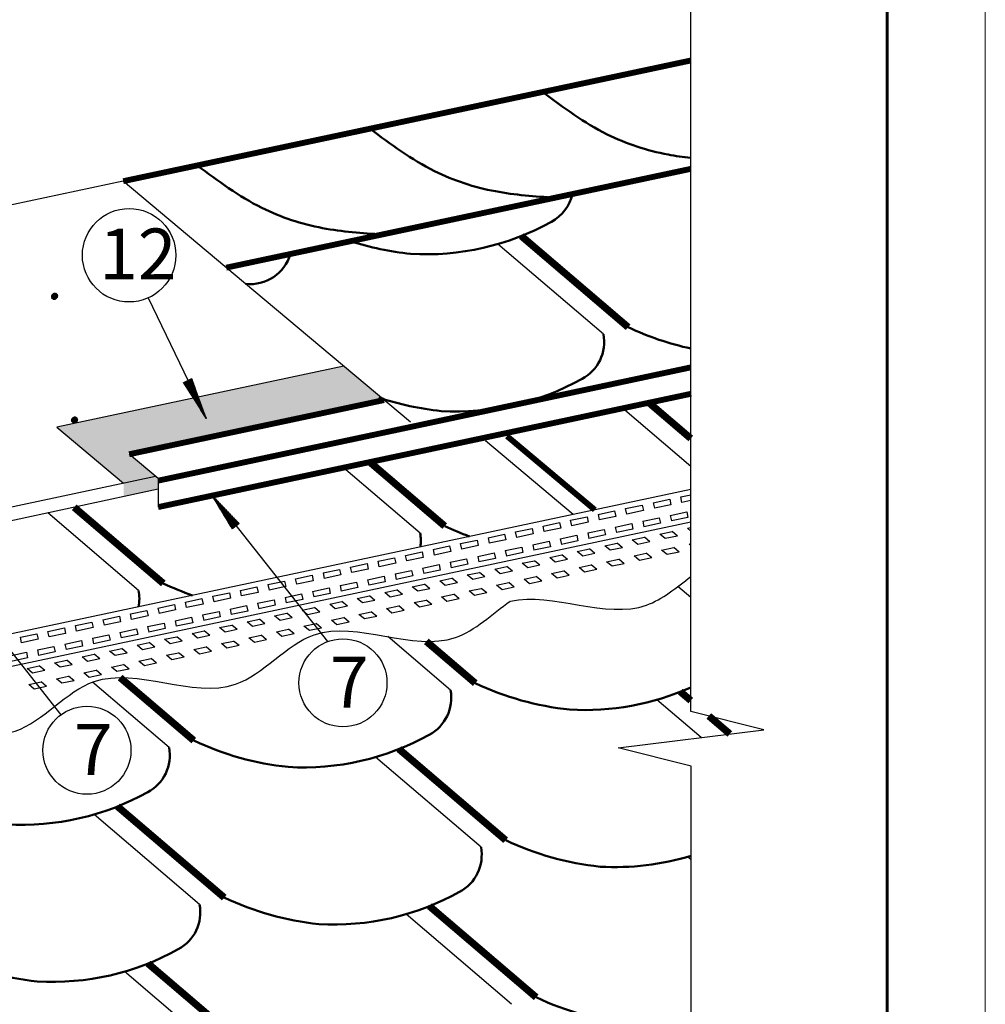
# Model space of a CAD drawing. Units: millimetres. Extents: x -3332883 to 40920555, y -16353787 to 635938.
# Drawn here: x 813055 to 819858, y 568789 to 575724 of the extents above; entities that cross this region are included whole.
import ezdxf

# ---------------------------------------------------------------- set-up
doc = ezdxf.new("R2010")
doc.units = ezdxf.units.MM
for name, color, linetype in [('Plywood', 42, 'Continuous'), ('Shing2', 90, 'Continuous'), ('Steel', 24, 'Continuous')]:
    doc.layers.add(name, color=color, linetype=linetype)
doc.layers.add('Внутренняя рамка', color=7, linetype='Continuous', lineweight=60)
doc.layers.add('Граница чертежа на печать', color=7, linetype='Continuous', lineweight=15)
doc.styles.add('Тех карта', font='isocpeur.TTF', dxfattribs={"height": 265})

msp = doc.modelspace()

# ---------------------------------------------------------------- hatches: boundary and pattern name
h = msp.add_hatch()
h.set_pattern_fill('ANSI31', scale=9.3772, style=0)
h.set_pattern_definition([(135, (827091.7926, 552226.1214), (0.8288352, 0.8288352), [])])
edge = h.paths.add_edge_path()
edge.add_arc((813300.037, 573775.983), 22.227, 180, 540, ccw=False)
at = {"lineweight": 30}
h = msp.add_hatch(color=252, dxfattribs=at)
h.dxf.hatch_style = 1
h.paths.add_polyline_path([(814030.018, 572416.65), (814030.018, 572491.574), (814012.483, 572506.738), (813786.563, 572458.718), (813786.563, 572364.415)])
h.paths.add_polyline_path([(815609.598, 573054.706), (815337.344, 573283.155), (813316.059, 572853.517), (813786.563, 572458.718), (814012.483, 572506.738), (813814.233, 572673.09)])
h = msp.add_hatch()
h.set_pattern_fill('ANSI31', scale=10.95445, angle=-253.9953961, style=0)
h.set_pattern_definition([(104.006535, (840153.1787, 565643.9215), (1.32859424, 0.331416706), [])])
h.paths.add_polyline_path([(814267.893, 573197.949), (814208.225, 573167.914), (814371.245, 572910.982)])
h = msp.add_hatch()
h.set_pattern_fill('ANSI31', scale=9.3772, style=0)
h.set_pattern_definition([(135, (827232.3564, 551354.4582), (0.8288352, 0.8288352), [])])
edge = h.paths.add_edge_path()
edge.add_arc((813440.601, 572904.32), 22.227, 180, 540, ccw=False)
h = msp.add_hatch()
h.set_pattern_fill('ANSI31', scale=10.31492, angle=-363.4442964, style=0)
h.set_pattern_definition([(295.3336573, (789257.1117, 574321.8067), (-1.16536849, -0.55170493), [])])
h.paths.add_polyline_path([(814553.498, 572134.659), (814603.033, 572173.425), (814405.003, 572380.496)])

# ---------------------------------------------------------------- linework, layer by layer
at = {"color": 7}
for p, q in [((813959.576, 573764.462), (814368.567, 572916.993)), ((815224.953, 571344.37), (814413.378, 572372.817)), ((813346.349, 570829.3), (812426.847, 571994.516))]:
    msp.add_line(p, q, dxfattribs=at)
msp.add_lwpolyline([(817783.16, 565950.682), (817785.952, 570467.634), (817270.644, 570596.232), (818298.467, 570723.437), (817783.16, 570852.036), (817783.16, 576124.667)], dxfattribs=at)
at = {"color": 251}
msp.add_lwpolyline([(815337.344, 573283.155), (813316.059, 572853.517), (813786.563, 572458.718)], dxfattribs=at)
at = {"color": 7}
for centre, radius in [((813825.636, 574065.296), 329.304), ((815332.476, 571053.53), 310.079), ((813528.604, 570578.438), 310.079)]:
    msp.add_circle(centre, radius, dxfattribs=at)
at = {"layer": 'Plywood'}
for p, q in [((813783.999, 574586.874), (810907.373, 573975.428)), ((814012.051, 572506.679), (812931.484, 572276.997)), ((814012.051, 572506.679), (812931.484, 572276.997)), ((814030.018, 572416.668), (812883.65, 572170.71))]:
    msp.add_line(p, q, dxfattribs=at)
at = {"layer": 'Shing2'}
for p, q in [((814705.097, 573813.98), (813783.999, 574586.874)), ((817167.818, 573508.761), (816424.595, 574143.38)), ((815808.11, 572888.443), (814705.097, 573813.98)), ((817783.16, 572576.744), (817302.733, 572986.968)), ((816955.464, 572240.081), (816336.844, 572759.166)), ((815875.756, 572108.338), (815336.278, 572568.985)), ((813892.795, 571704.111), (813253.431, 572250.048)), ((817783.16, 571654.002), (817692.065, 571731.786)), ((816090.443, 571001.943), (815648.831, 571379.024)), ((814107.482, 570597.716), (813567.858, 571058.487)), ((817856.051, 570668.683), (817544.868, 570934.394)), ((816305.13, 569895.548), (815561.907, 570530.167)), ((814322.423, 569491.441), (813579.201, 570126.06)), ((817785.543, 569805.808), (817759.555, 569827.998)), ((816520.071, 568789.273), (815776.849, 569423.892)), ((814537.11, 568385.046), (813793.887, 569019.665))]:
    msp.add_line(p, q, dxfattribs=at)
for points, const_width in [([(813783.999, 574586.874), (817783.16, 575436.922)], 41.26), ([(814509.819, 573977.838), (817783.16, 574673.608)], 41.26), ([(817341.708, 573558.096), (816589.079, 574200.747)], 50.821), ([(817783.16, 572774.559), (817488.226, 573026.396)], 50.821), ([(817106.807, 572272.25), (816488.186, 572791.335)], 41.26), ([(816049.391, 572157.553), (815521.454, 572608.346)], 50.821), ([(814066.685, 571753.446), (813438.577, 572289.772)], 50.821), ([(816264.333, 571051.278), (815919.699, 571345.552)], 50.821), ([(814281.372, 570647.051), (813762.015, 571090.517)], 50.821), ([(817783.16, 570928.738), (817709.352, 570991.761)], 50.821), ([(818058.391, 570693.725), (817910.084, 570820.361)], 50.821), ([(816479.02, 569944.883), (815726.391, 570587.533)], 50.821), ([(814496.059, 569540.656), (813743.43, 570183.306)], 50.821), ([(816693.707, 568838.487), (815941.078, 569481.138)], 50.821), ([(814711, 568434.381), (813958.372, 569077.032)], 50.821)]:
    msp.add_lwpolyline(points, dxfattribs=dict(at, const_width=const_width))
at = {"layer": 'Shing2', "lineweight": 50}
for centre, radius, start, end in [((816661.216, 574561.879), 296.01, 298.2308429, 347.2391694), ((815913.959, 575902.775), 1831.034, 266.6932595, 298.9847588), ((816024.18, 576126.747), 2063.278, 252.0136557, 263.9953445), ((814678.51, 574157.773), 296.01, 263.6986628, 343.5690231), ((818222.706, 575423.829), 2063.278, 244.723349, 257.6998573), ((816876.78, 573454.734), 296.01, 298.2308429, 10.5164636), ((816129.524, 574795.63), 1831.034, 266.6932595, 298.9847588), ((816244.277, 575048.389), 2092.382, 251.6672622, 263.9543735), ((816930.389, 574023.286), 2063.278, 244.723349, 249.9838433), ((815584.719, 572054.311), 296.01, 351.5787266, 10.5164636), ((814947.683, 573619.179), 2063.278, 244.723349, 250.8830976), ((813601.758, 571650.084), 296.01, 348.0481135, 10.5164636), ((817145.331, 572917.011), 2063.278, 244.723349, 263.9953445), ((815799.406, 570947.916), 296.01, 298.2308429, 10.5164636), ((817035.11, 572693.039), 1831.034, 266.6932595, 294.1131377), ((815052.149, 572288.812), 1831.034, 266.6932595, 298.9847588), ((815162.37, 572512.784), 2063.278, 244.723349, 263.9953445), ((813816.444, 570543.689), 296.01, 298.2308429, 10.5164636), ((813069.187, 571884.585), 1831.034, 266.6932595, 298.9847588), ((817360.018, 571810.616), 2063.278, 244.723349, 263.9953445), ((816014.092, 569841.521), 296.01, 298.2308429, 10.5164636), ((817249.797, 571586.643), 1831.034, 266.6932595, 287.0138045), ((815266.835, 571182.416), 1831.034, 266.6932595, 298.9847588), ((815377.057, 571406.389), 2063.278, 244.723349, 263.9953445), ((814031.386, 569437.414), 296.01, 298.2308429, 10.5164636), ((813284.129, 570778.31), 1831.034, 266.6932595, 298.9847588), ((813394.35, 571002.282), 2063.278, 244.723349, 263.9953445), ((817574.705, 570704.22), 2063.278, 244.723349, 263.9953445)]:
    msp.add_arc(centre, radius, start, end, dxfattribs=at)
msp.add_open_spline([(817783.16, 574750.291), (817729.512, 574756.384), (817526.936, 574785.238), (817153.293, 574906.495), (816885.636, 575106.066), (816739.441, 575215.072)], degree=3, knots=[260.24765241, 260.24765241, 260.24765241, 260.24765241, 422.24123176, 874.1246877, 1418.02307035, 1418.02307035, 1418.02307035, 1418.02307035], dxfattribs=at)
for points in [[(816825.827, 574470.12), (816406.023, 574515.423), (815977.163, 574657.822), (815522.556, 574956.415)], [(815608.942, 574211.463), (815189.138, 574256.766), (814760.277, 574399.165), (814305.67, 574697.758)]]:
    msp.add_spline(points, degree=3, dxfattribs=at)
at = {"layer": 'Steel'}
for p, q in [((814030.018, 572491.603), (813825.376, 572663.318)), ((814030.018, 572491.603), (814030.018, 572291.331)), ((817783.16, 572416.013), (802324.427, 569130.158)), ((817712.004, 572363.503), (817783.16, 572378.628)), ((817720.246, 572324.732), (817712.004, 572363.503)), ((817324.287, 572281.092), (817440.602, 572305.815)), ((817332.528, 572242.32), (817324.287, 572281.092)), ((817440.602, 572305.815), (817448.844, 572267.043)), ((817518.146, 572322.297), (817634.461, 572347.021)), ((817518.146, 572322.297), (817526.387, 572283.526)), ((817642.702, 572308.249), (817526.387, 572283.526)), ((817634.461, 572347.021), (817642.702, 572308.249)), ((817783.16, 572338.105), (817720.246, 572324.732)), ((816936.57, 572198.68), (817052.885, 572223.403)), ((817052.885, 572223.403), (817061.126, 572184.631)), ((817130.428, 572239.886), (817246.744, 572264.609)), ((817130.428, 572239.886), (817138.67, 572201.114)), ((817254.985, 572225.837), (817138.67, 572201.114)), ((817246.744, 572264.609), (817254.985, 572225.837)), ((817448.844, 572267.043), (817332.528, 572242.32)), ((817444.664, 572191.384), (817560.979, 572216.108)), ((817560.979, 572216.108), (817569.22, 572177.336)), ((817638.522, 572232.59), (817754.838, 572257.314)), ((817638.522, 572232.59), (817646.764, 572193.818)), ((817763.079, 572218.542), (817646.764, 572193.818)), ((817754.838, 572257.314), (817763.079, 572218.542)), ((817783.16, 572185.425), (802371.321, 568909.537)), ((816548.852, 572116.268), (816665.168, 572140.991)), ((816665.168, 572140.991), (816673.409, 572102.22)), ((816742.711, 572157.474), (816859.026, 572182.197)), ((816750.952, 572118.702), (816742.711, 572157.474)), ((816867.267, 572143.426), (816750.952, 572118.702)), ((816859.026, 572182.197), (816867.267, 572143.426)), ((816944.811, 572159.908), (816936.57, 572198.68)), ((817061.126, 572184.631), (816944.811, 572159.908)), ((817250.805, 572150.178), (817367.12, 572174.902)), ((817250.805, 572150.178), (817259.046, 572111.406)), ((817367.12, 572174.902), (817375.361, 572136.13)), ((817444.664, 572191.384), (817452.905, 572152.612)), ((817569.22, 572177.336), (817452.905, 572152.612)), ((817758.899, 572142.883), (817783.16, 572148.04)), ((817783.16, 572122.525), (817758.899, 572142.883)), ((816354.994, 572075.062), (816471.309, 572099.785)), ((816354.994, 572075.062), (816363.235, 572036.29)), ((816471.309, 572099.785), (816479.55, 572061.014)), ((816557.094, 572077.496), (816548.852, 572116.268)), ((816673.409, 572102.22), (816557.094, 572077.496)), ((816863.088, 572067.766), (816979.403, 572092.49)), ((816979.403, 572092.49), (816987.644, 572053.718)), ((817056.946, 572108.972), (817173.261, 572133.696)), ((817056.946, 572108.972), (817065.187, 572070.201)), ((817181.503, 572094.924), (817065.187, 572070.201)), ((817173.261, 572133.696), (817181.503, 572094.924)), ((817375.361, 572136.13), (817259.046, 572111.406)), ((817371.181, 572060.471), (817457.205, 572078.756)), ((817495.738, 572046.423), (817457.205, 572078.756)), ((817565.04, 572101.677), (817651.064, 572119.962)), ((817603.573, 572069.344), (817565.04, 572101.677)), ((817689.597, 572087.629), (817603.573, 572069.344)), ((817689.597, 572087.629), (817651.064, 572119.962)), ((815967.276, 571992.65), (816083.591, 572017.374)), ((816083.591, 572017.374), (816091.833, 571978.602)), ((816161.135, 572033.856), (816277.45, 572058.579)), ((816169.376, 571995.084), (816161.135, 572033.856)), ((816285.691, 572019.808), (816169.376, 571995.084)), ((816277.45, 572058.579), (816285.691, 572019.808)), ((816479.55, 572061.014), (816363.235, 572036.29)), ((816475.37, 571985.354), (816591.685, 572010.078)), ((816591.685, 572010.078), (816599.927, 571971.306)), ((816669.229, 572026.56), (816785.544, 572051.284)), ((816669.229, 572026.56), (816677.47, 571987.789)), ((816793.785, 572012.512), (816677.47, 571987.789)), ((816785.544, 572051.284), (816793.785, 572012.512)), ((816863.088, 572067.766), (816871.329, 572028.995)), ((816987.644, 572053.718), (816871.329, 572028.995)), ((817177.323, 572019.265), (817263.346, 572037.55)), ((817215.856, 571986.932), (817177.323, 572019.265)), ((817301.879, 572005.217), (817215.856, 571986.932)), ((817301.879, 572005.217), (817263.346, 572037.55)), ((817409.714, 572028.138), (817371.181, 572060.471)), ((817495.738, 572046.423), (817409.714, 572028.138)), ((817577.742, 571989.082), (817663.765, 572007.367)), ((817702.298, 571975.034), (817663.765, 572007.367)), ((817771.601, 572030.288), (817783.16, 572032.745)), ((817783.16, 572020.589), (817771.601, 572030.288)), ((815579.559, 571910.238), (815695.874, 571934.962)), ((815695.874, 571934.962), (815704.115, 571896.19)), ((815773.418, 571951.444), (815889.733, 571976.168)), ((815781.659, 571912.672), (815773.418, 571951.444)), ((815897.974, 571937.396), (815781.659, 571912.672)), ((815889.733, 571976.168), (815897.974, 571937.396)), ((815967.276, 571992.65), (815975.517, 571953.878)), ((816091.833, 571978.602), (815975.517, 571953.878)), ((816281.511, 571944.149), (816397.827, 571968.872)), ((816281.511, 571944.149), (816289.753, 571905.377)), ((816397.827, 571968.872), (816406.068, 571930.1)), ((816475.37, 571985.354), (816483.611, 571946.583)), ((816599.927, 571971.306), (816483.611, 571946.583)), ((816789.605, 571936.853), (816875.629, 571955.138)), ((816828.138, 571904.52), (816789.605, 571936.853)), ((816914.162, 571922.805), (816875.629, 571955.138)), ((816983.464, 571978.059), (817069.488, 571996.344)), ((817021.997, 571945.726), (816983.464, 571978.059)), ((817108.021, 571964.011), (817021.997, 571945.726)), ((817108.021, 571964.011), (817069.488, 571996.344)), ((817383.883, 571947.876), (817469.907, 571966.161)), ((817422.416, 571915.543), (817383.883, 571947.876)), ((817508.44, 571933.828), (817422.416, 571915.543)), ((817508.44, 571933.828), (817469.907, 571966.161)), ((817616.275, 571956.749), (817577.742, 571989.082)), ((817702.298, 571975.034), (817616.275, 571956.749)), ((815385.7, 571869.032), (815502.015, 571893.756)), ((815393.941, 571830.26), (815385.7, 571869.032)), ((815502.015, 571893.756), (815510.257, 571854.984)), ((815587.8, 571871.466), (815579.559, 571910.238)), ((815704.115, 571896.19), (815587.8, 571871.466)), ((815893.794, 571861.737), (816010.109, 571886.46)), ((816010.109, 571886.46), (816018.351, 571847.688)), ((816087.653, 571902.943), (816203.968, 571927.666)), ((816087.653, 571902.943), (816095.894, 571864.171)), ((816212.209, 571888.894), (816095.894, 571864.171)), ((816203.968, 571927.666), (816212.209, 571888.894)), ((816406.068, 571930.1), (816289.753, 571905.377)), ((816401.888, 571854.441), (816487.911, 571872.726)), ((816526.444, 571840.393), (816487.911, 571872.726)), ((816595.747, 571895.647), (816681.77, 571913.932)), ((816634.28, 571863.314), (816595.747, 571895.647)), ((816720.303, 571881.599), (816634.28, 571863.314)), ((816720.303, 571881.599), (816681.77, 571913.932)), ((816914.162, 571922.805), (816828.138, 571904.52)), ((816996.166, 571865.465), (817082.189, 571883.749)), ((817034.699, 571833.132), (816996.166, 571865.465)), ((817120.722, 571851.416), (817082.189, 571883.749)), ((817190.025, 571906.671), (817276.048, 571924.955)), ((817228.558, 571874.337), (817190.025, 571906.671)), ((817314.581, 571892.622), (817228.558, 571874.337)), ((817314.581, 571892.622), (817276.048, 571924.955)), ((814997.983, 571786.62), (815114.298, 571811.344)), ((815114.298, 571811.344), (815122.539, 571772.572)), ((815191.841, 571827.826), (815308.157, 571852.55)), ((815191.841, 571827.826), (815200.083, 571789.054)), ((815316.398, 571813.778), (815200.083, 571789.054)), ((815308.157, 571852.55), (815316.398, 571813.778)), ((815510.257, 571854.984), (815393.941, 571830.26)), ((815506.077, 571779.325), (815622.392, 571804.048)), ((815622.392, 571804.048), (815630.633, 571765.277)), ((815699.935, 571820.531), (815816.251, 571845.254)), ((815699.935, 571820.531), (815708.177, 571781.759)), ((815824.492, 571806.483), (815708.177, 571781.759)), ((815816.251, 571845.254), (815824.492, 571806.483)), ((815893.794, 571861.737), (815902.035, 571822.965)), ((816018.351, 571847.688), (815902.035, 571822.965)), ((816208.029, 571813.235), (816294.053, 571831.52)), ((816246.562, 571780.902), (816208.029, 571813.235)), ((816332.586, 571799.187), (816246.562, 571780.902)), ((816332.586, 571799.187), (816294.053, 571831.52)), ((816440.421, 571822.108), (816401.888, 571854.441)), ((816526.444, 571840.393), (816440.421, 571822.108)), ((816608.448, 571783.053), (816694.472, 571801.338)), ((816733.005, 571769.005), (816694.472, 571801.338)), ((816802.307, 571824.259), (816888.331, 571842.543)), ((816840.84, 571791.926), (816802.307, 571824.259)), ((816926.864, 571810.21), (816840.84, 571791.926)), ((816926.864, 571810.21), (816888.331, 571842.543)), ((817120.722, 571851.416), (817034.699, 571833.132)), ((814610.265, 571704.208), (814726.581, 571728.932)), ((814726.581, 571728.932), (814734.822, 571690.16)), ((814804.124, 571745.414), (814920.439, 571770.138)), ((814804.124, 571745.414), (814812.365, 571706.643)), ((814928.681, 571731.366), (814812.365, 571706.643)), ((814920.439, 571770.138), (814928.681, 571731.366)), ((815006.224, 571747.849), (814997.983, 571786.62)), ((815122.539, 571772.572), (815006.224, 571747.849)), ((815312.218, 571738.119), (815428.533, 571762.842)), ((815312.218, 571738.119), (815320.459, 571699.347)), ((815428.533, 571762.842), (815436.774, 571724.071)), ((815506.077, 571779.325), (815514.318, 571740.553)), ((815630.633, 571765.277), (815514.318, 571740.553)), ((815820.312, 571730.823), (815906.335, 571749.108)), ((815858.845, 571698.49), (815820.312, 571730.823)), ((815944.868, 571716.775), (815906.335, 571749.108)), ((816014.171, 571772.029), (816100.194, 571790.314)), ((816052.704, 571739.696), (816014.171, 571772.029)), ((816138.727, 571757.981), (816052.704, 571739.696)), ((816138.727, 571757.981), (816100.194, 571790.314)), ((816414.59, 571741.847), (816500.613, 571760.132)), ((816453.123, 571709.514), (816414.59, 571741.847)), ((816539.146, 571727.799), (816453.123, 571709.514)), ((816539.146, 571727.799), (816500.613, 571760.132)), ((816646.981, 571750.72), (816608.448, 571783.053)), ((816733.005, 571769.005), (816646.981, 571750.72)), ((814416.407, 571663.002), (814532.722, 571687.726)), ((814424.648, 571624.231), (814416.407, 571663.002)), ((814532.722, 571687.726), (814540.963, 571648.954)), ((814618.507, 571665.437), (814610.265, 571704.208)), ((814734.822, 571690.16), (814618.507, 571665.437)), ((814924.501, 571655.707), (815040.816, 571680.431)), ((814924.501, 571655.707), (814932.742, 571616.935)), ((815040.816, 571680.431), (815049.057, 571641.659)), ((815118.359, 571696.913), (815234.675, 571721.636)), ((815118.359, 571696.913), (815126.601, 571658.141)), ((815242.916, 571682.865), (815126.601, 571658.141)), ((815234.675, 571721.636), (815242.916, 571682.865)), ((815436.774, 571724.071), (815320.459, 571699.347)), ((815432.595, 571648.411), (815518.618, 571666.696)), ((815557.151, 571634.363), (815518.618, 571666.696)), ((815626.453, 571689.617), (815712.477, 571707.902)), ((815664.986, 571657.284), (815626.453, 571689.617)), ((815751.01, 571675.569), (815664.986, 571657.284)), ((815751.01, 571675.569), (815712.477, 571707.902)), ((815944.868, 571716.775), (815858.845, 571698.49)), ((816026.872, 571659.435), (816112.896, 571677.72)), ((816065.405, 571627.102), (816026.872, 571659.435)), ((816151.429, 571645.387), (816112.896, 571677.72)), ((816220.731, 571700.641), (816306.754, 571718.926)), ((816259.264, 571668.308), (816220.731, 571700.641)), ((816345.287, 571686.593), (816259.264, 571668.308)), ((816345.287, 571686.593), (816306.754, 571718.926)), ((814028.689, 571580.591), (814145.005, 571605.314)), ((814145.005, 571605.314), (814153.246, 571566.542)), ((814222.548, 571621.797), (814338.863, 571646.52)), ((814230.789, 571583.025), (814222.548, 571621.797)), ((814347.104, 571607.748), (814230.789, 571583.025)), ((814338.863, 571646.52), (814347.104, 571607.748)), ((814540.963, 571648.954), (814424.648, 571624.231)), ((814536.783, 571573.295), (814653.098, 571598.019)), ((814653.098, 571598.019), (814661.34, 571559.247)), ((814730.642, 571614.501), (814846.957, 571639.225)), ((814730.642, 571614.501), (814738.883, 571575.729)), ((814855.198, 571600.453), (814738.883, 571575.729)), ((814846.957, 571639.225), (814855.198, 571600.453)), ((815049.057, 571641.659), (814932.742, 571616.935)), ((815238.736, 571607.206), (815324.759, 571625.49)), ((815277.269, 571574.872), (815238.736, 571607.206)), ((815363.292, 571593.157), (815277.269, 571574.872)), ((815363.292, 571593.157), (815324.759, 571625.49)), ((815471.128, 571616.078), (815432.595, 571648.411)), ((815557.151, 571634.363), (815471.128, 571616.078)), ((815639.155, 571577.023), (815725.178, 571595.308)), ((815763.711, 571562.975), (815725.178, 571595.308)), ((815833.014, 571618.229), (815919.037, 571636.514)), ((815871.547, 571585.896), (815833.014, 571618.229)), ((815957.57, 571604.181), (815871.547, 571585.896)), ((815957.57, 571604.181), (815919.037, 571636.514)), ((816151.429, 571645.387), (816065.405, 571627.102)), ((813640.972, 571498.179), (813757.287, 571522.902)), ((813757.287, 571522.902), (813765.528, 571484.131)), ((813834.831, 571539.385), (813951.146, 571564.108)), ((813843.072, 571500.613), (813834.831, 571539.385)), ((813959.387, 571525.336), (813843.072, 571500.613)), ((813951.146, 571564.108), (813959.387, 571525.336)), ((814028.689, 571580.591), (814036.931, 571541.819)), ((814153.246, 571566.542), (814036.931, 571541.819)), ((814342.925, 571532.089), (814459.24, 571556.813)), ((814342.925, 571532.089), (814351.166, 571493.317)), ((814467.481, 571518.041), (814351.166, 571493.317)), ((814459.24, 571556.813), (814467.481, 571518.041)), ((814536.783, 571573.295), (814545.024, 571534.523)), ((814661.34, 571559.247), (814545.024, 571534.523)), ((814851.018, 571524.794), (814937.042, 571543.078)), ((814889.551, 571492.461), (814851.018, 571524.794)), ((814975.575, 571510.745), (814937.042, 571543.078)), ((815044.877, 571566), (815130.901, 571584.284)), ((815083.41, 571533.667), (815044.877, 571566)), ((815169.434, 571551.951), (815083.41, 571533.667)), ((815169.434, 571551.951), (815130.901, 571584.284)), ((815445.296, 571535.817), (815531.32, 571554.102)), ((815483.829, 571503.484), (815445.296, 571535.817)), ((815569.853, 571521.769), (815483.829, 571503.484)), ((815569.853, 571521.769), (815531.32, 571554.102)), ((815677.688, 571544.69), (815639.155, 571577.023)), ((815763.711, 571562.975), (815677.688, 571544.69)), ((813447.113, 571456.973), (813563.428, 571481.696)), ((813455.354, 571418.201), (813447.113, 571456.973)), ((813563.428, 571481.696), (813571.67, 571442.925)), ((813640.972, 571498.179), (813649.213, 571459.407)), ((813765.528, 571484.131), (813649.213, 571459.407)), ((813955.207, 571449.677), (814071.522, 571474.401)), ((813955.207, 571449.677), (813963.448, 571410.906)), ((814071.522, 571474.401), (814079.764, 571435.629)), ((814149.066, 571490.883), (814265.381, 571515.607)), ((814149.066, 571490.883), (814157.307, 571452.111)), ((814273.622, 571476.835), (814157.307, 571452.111)), ((814265.381, 571515.607), (814273.622, 571476.835)), ((814463.301, 571442.382), (814549.325, 571460.667)), ((814587.858, 571428.334), (814549.325, 571460.667)), ((814657.16, 571483.588), (814743.183, 571501.873)), ((814695.693, 571451.255), (814657.16, 571483.588)), ((814781.716, 571469.54), (814695.693, 571451.255)), ((814781.716, 571469.54), (814743.183, 571501.873)), ((814975.575, 571510.745), (814889.551, 571492.461)), ((815057.579, 571453.405), (815143.602, 571471.69)), ((815096.112, 571421.072), (815057.579, 571453.405)), ((815182.135, 571439.357), (815143.602, 571471.69)), ((815251.438, 571494.611), (815337.461, 571512.896)), ((815289.971, 571462.278), (815251.438, 571494.611)), ((815375.994, 571480.563), (815289.971, 571462.278)), ((815375.994, 571480.563), (815337.461, 571512.896)), ((813059.396, 571374.561), (813175.711, 571399.284)), ((813175.711, 571399.284), (813183.952, 571360.513)), ((813253.255, 571415.767), (813369.57, 571440.49)), ((813261.496, 571376.995), (813253.255, 571415.767)), ((813377.811, 571401.719), (813261.496, 571376.995)), ((813369.57, 571440.49), (813377.811, 571401.719)), ((813571.67, 571442.925), (813455.354, 571418.201)), ((813567.49, 571367.265), (813683.805, 571391.989)), ((813683.805, 571391.989), (813692.046, 571353.217)), ((813761.348, 571408.471), (813877.664, 571433.195)), ((813761.348, 571408.471), (813769.59, 571369.7)), ((813885.905, 571394.423), (813769.59, 571369.7)), ((813877.664, 571433.195), (813885.905, 571394.423)), ((814079.764, 571435.629), (813963.448, 571410.906)), ((814075.584, 571359.97), (814161.607, 571378.255)), ((814200.14, 571345.922), (814161.607, 571378.255)), ((814269.442, 571401.176), (814355.466, 571419.461)), ((814307.975, 571368.843), (814269.442, 571401.176)), ((814393.999, 571387.128), (814307.975, 571368.843)), ((814393.999, 571387.128), (814355.466, 571419.461)), ((814501.834, 571410.049), (814463.301, 571442.382)), ((814587.858, 571428.334), (814501.834, 571410.049)), ((814669.862, 571370.993), (814755.885, 571389.278)), ((814794.418, 571356.945), (814755.885, 571389.278)), ((814863.72, 571412.199), (814949.744, 571430.484)), ((814902.253, 571379.866), (814863.72, 571412.199)), ((814988.277, 571398.151), (814902.253, 571379.866)), ((814988.277, 571398.151), (814949.744, 571430.484)), ((815182.135, 571439.357), (815096.112, 571421.072)), ((813067.637, 571335.789), (813059.396, 571374.561)), ((813183.952, 571360.513), (813067.637, 571335.789)), ((813179.772, 571284.854), (813296.088, 571309.577)), ((813296.088, 571309.577), (813304.329, 571270.805)), ((813373.631, 571326.059), (813489.946, 571350.783)), ((813373.631, 571326.059), (813381.872, 571287.288)), ((813498.188, 571312.011), (813381.872, 571287.288)), ((813489.946, 571350.783), (813498.188, 571312.011)), ((813567.49, 571367.265), (813575.731, 571328.494)), ((813692.046, 571353.217), (813575.731, 571328.494)), ((813881.725, 571318.764), (813967.748, 571337.049)), ((813920.258, 571286.431), (813881.725, 571318.764)), ((814006.281, 571304.716), (813967.748, 571337.049)), ((814114.117, 571327.637), (814075.584, 571359.97)), ((814200.14, 571345.922), (814114.117, 571327.637)), ((814476.003, 571329.787), (814562.026, 571348.072)), ((814514.536, 571297.454), (814476.003, 571329.787)), ((814600.559, 571315.739), (814514.536, 571297.454)), ((814600.559, 571315.739), (814562.026, 571348.072)), ((814708.395, 571338.66), (814669.862, 571370.993)), ((814794.418, 571356.945), (814708.395, 571338.66)), ((812985.914, 571243.648), (813102.229, 571268.371)), ((813102.229, 571268.371), (813110.47, 571229.599)), ((813179.772, 571284.854), (813188.014, 571246.082)), ((813304.329, 571270.805), (813188.014, 571246.082)), ((813494.008, 571236.352), (813580.031, 571254.637)), ((813618.564, 571222.304), (813580.031, 571254.637)), ((813687.866, 571277.558), (813773.89, 571295.843)), ((813726.399, 571245.225), (813687.866, 571277.558)), ((813812.423, 571263.51), (813726.399, 571245.225)), ((813812.423, 571263.51), (813773.89, 571295.843)), ((814006.281, 571304.716), (813920.258, 571286.431)), ((814088.285, 571247.376), (814174.309, 571265.66)), ((814126.818, 571215.042), (814088.285, 571247.376)), ((814212.842, 571233.327), (814174.309, 571265.66)), ((814282.144, 571288.581), (814368.168, 571306.866)), ((814320.677, 571256.248), (814282.144, 571288.581)), ((814406.701, 571274.533), (814320.677, 571256.248)), ((814406.701, 571274.533), (814368.168, 571306.866)), ((813110.47, 571229.599), (812994.155, 571204.876)), ((813106.29, 571153.94), (813192.314, 571172.225)), ((813230.847, 571139.892), (813192.314, 571172.225)), ((813300.149, 571195.146), (813386.172, 571213.431)), ((813338.682, 571162.813), (813300.149, 571195.146)), ((813424.705, 571181.098), (813338.682, 571162.813)), ((813424.705, 571181.098), (813386.172, 571213.431)), ((813532.541, 571204.019), (813494.008, 571236.352)), ((813618.564, 571222.304), (813532.541, 571204.019)), ((813700.568, 571164.964), (813786.591, 571183.248)), ((813825.124, 571150.915), (813786.591, 571183.248)), ((813894.427, 571206.17), (813980.45, 571224.454)), ((813932.96, 571173.837), (813894.427, 571206.17)), ((814018.983, 571192.121), (813932.96, 571173.837)), ((814018.983, 571192.121), (813980.45, 571224.454)), ((814212.842, 571233.327), (814126.818, 571215.042)), ((813144.823, 571121.607), (813106.29, 571153.94)), ((813230.847, 571139.892), (813144.823, 571121.607)), ((813312.851, 571082.552), (813398.874, 571100.837)), ((813437.407, 571068.504), (813398.874, 571100.837)), ((813506.709, 571123.758), (813592.733, 571142.043)), ((813545.242, 571091.425), (813506.709, 571123.758)), ((813631.266, 571109.71), (813545.242, 571091.425)), ((813631.266, 571109.71), (813592.733, 571142.043)), ((813739.101, 571132.631), (813700.568, 571164.964)), ((813825.124, 571150.915), (813739.101, 571132.631)), ((813118.992, 571041.346), (813205.015, 571059.631)), ((813157.525, 571009.013), (813118.992, 571041.346)), ((813243.548, 571027.298), (813205.015, 571059.631)), ((813351.384, 571050.219), (813312.851, 571082.552)), ((813437.407, 571068.504), (813351.384, 571050.219)), ((813243.548, 571027.298), (813157.525, 571009.013))]:
    msp.add_line(p, q, dxfattribs=at)
at = {"layer": 'Steel', "const_width": 41.26}
for points in [[(814030.018, 572477.626), (817783.16, 573275.381)], [(813825.376, 572663.318), (815621.434, 573045.082)], [(814030.018, 572291.331), (817785.977, 573089.685)], [(814969.469, 572906.503), (815621.434, 573045.082)]]:
    msp.add_lwpolyline(points, dxfattribs=at)
at = {"layer": 'Steel'}
for points, knots in [([(816512.842, 571629.443), (816811.75, 571694.724), (817326.496, 571423.09), (817682.35, 571724.578), (817783.16, 571802.573)], [21.31750472, 21.31750472, 21.31750472, 21.31750472, 33.38046065, 38.03935914, 38.03935914, 38.03935914, 38.03935914]), ([(810513.611, 570412.602), (810812.518, 570477.883), (811438.769, 570147.407), (812071.07, 570984.689), (812981.261, 570461.142), (813621.593, 571315.587), (814532.198, 570790.545), (815172.438, 571645.321), (816005.099, 571165.142), (816383.376, 571538.96), (816510.527, 571629.017)], [21.31750472, 21.31750472, 21.31750472, 21.31750472, 33.38046065, 41.66168821, 54.21130476, 62.49253232, 75.04214886, 83.32337642, 95.87299297, 101.66149614, 101.66149614, 101.66149614, 101.66149614])]:
    msp.add_open_spline(points, degree=3, knots=knots, dxfattribs=at)
at = {"layer": 'Внутренняя рамка'}
msp.add_lwpolyline([(793561.892, 548519.984), (793561.892, 588241.574), (819166.401, 588241.574), (819166.401, 548519.984), (793561.892, 548519.984)], dxfattribs=at)
at = {"layer": 'Граница чертежа на печать'}
msp.add_lwpolyline([(790793.837, 547827.971), (790793.837, 588933.588), (819858.415, 588933.588), (819858.415, 547827.971), (790793.837, 547827.971)], dxfattribs=at)

# ---------------------------------------------------------------- texts
at = {"color": 7, "width": 226.90773, "attachment_point": 1, "style": 'Тех карта'}
for s, insert, char_height in [('12', (813615.721, 574253.415), 358.5093), ('7', (815240.898, 571238.175), 358.509), ('7', (813437.027, 570763.083), 358.509)]:
    msp.add_mtext(s, dxfattribs=dict(at, insert=insert, char_height=char_height))

doc.saveas('drawing.dxf')
